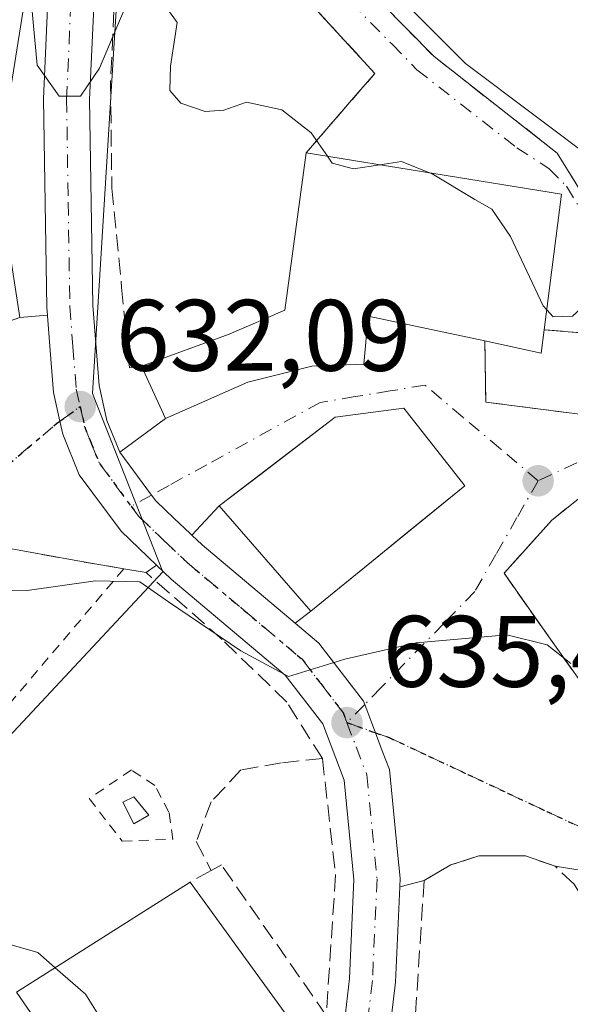
# Model space of a CAD drawing. Units: metres. Extents: x 586602 to 590039, y 4759050 to 4761411.
# Drawn here: x 587775 to 587829, y 4760144 to 4760241 of the extents above; entities that cross this region are included whole.
import ezdxf

# ---------------------------------------------------------------- set-up
doc = ezdxf.new("R2010")
doc.units = ezdxf.units.M
doc.header["$MEASUREMENT"] = 0
for name, pattern in [('DGN Style 2', [1.6480167562047852, 0.988810053722871, -0.6592067024819142]), ('DGN Style 3', [2.307223458686699, 1.648016756204785, -0.6592067024819142]), ('DGN Style 4', [2.6384748266838614, 1.318413404963828, -0.6592067024819142, 0.001648016756204785, -0.6592067024819142]), ('DGN Style 5', [1.1536117293433497, 0.4944050268614355, -0.6592067024819142])]:
    doc.linetypes.add(name, pattern=pattern)
for name, color, linetype, lineweight in [('Alambrada', 7, 'DGN Style 2', 0), ('Carretera de calzada única Cxs', 7, 'Continuous', 13), ('Carretera de calzada única eje', 7, 'DGN Style 4', 0), ('Curva de nivel normal', 30, 'Continuous', 0), ('Depósito de hidrocarburos Cxs', 9, 'Continuous', 0), ('Edificación Cxs', 1, 'Continuous', 13), ('Edificación religiosa Cxs', 192, 'Continuous', 13), ('Muro lineal', 1, 'DGN Style 3', 13), ('Núcleo urbano CxS', 7, 'Continuous', 0), ('Prado CxS', 92, 'Continuous', 0), ('Punto de cota en terreno', 7, 'Continuous', 0), ('Ruta', 7, 'DGN Style 5', 30), ('Rótulo de punto de cota en terreno', 7, 'Continuous', 0), ('Vía urbana Cxs', 4, 'Continuous', 0), ('Vía urbana eje', 4, 'DGN Style 4', 0)]:
    doc.layers.add(name, color=color, linetype=linetype, lineweight=lineweight)
doc.styles.add('Style-Arial', font='txt')

# ---------------------------------------------------------------- blocks, each defined once
blk = doc.blocks.new('*U10')
at = {"layer": 'Prado CxS', "color": 92, "linetype": 'Continuous', "lineweight": 0}
blk.add_polyline3d([(587929.3586999997, 4760127.5529, 627.9030999999959), (587918.6359999999, 4760148.563300001, 628.5114999999934), (587909.165, 4760167.1209, 628.9100000000036), (587915.5592, 4760173.477700001, 628.2495999999956), (587906.1095000004, 4760195.751700001, 627.6435999999958), (587892.6130999997, 4760193.052300001, 628.6408999999985), (587876.6821, 4760208.433499999, 628.6763999999966), (587873.0427999999, 4760211.9473, 628.730899999995), (587854.1435000002, 4760200.474500001, 631.5964999999997), (587843.3465, 4760207.225099999, 631.0890000000073), (587832.5458000004, 4760226.795499999, 629.1907999999967), (587819.0491000004, 4760236.9211, 629.2566999999982), (587816.4583999999, 4760239.5119, 629.2440999999963), (587795.4276999999, 4760260.5427, 629.3570000000036), (587816.6857000003, 4760268.6239, 628.6342000000004), (587826.4714000003, 4760282.8123, 628.2964999999967), (587825.9475999996, 4760284.0702, 628.3304999999964), (587825.8470000001, 4760284.3115, 628.3371000000043), (587819.7253000002, 4760299.011700001, 628.5669000000053), (587820.4008999999, 4760319.9341, 628.918399999995)], dxfattribs=at)
blk = doc.blocks.new('5PATER')
at = {"layer": 'Punto de cota en terreno', "linetype": 'Continuous', "lineweight": 0}
h = blk.add_hatch(color=51, dxfattribs=at)
edge = h.paths.add_edge_path()
edge.add_ellipse((0, 0), major_axis=(-0.1095731443231308, -0.1110710700762829), ratio=0.9994222409660322, start_angle=0, end_angle=360)
blk = doc.blocks.new('*U28')
at = {"layer": 'Vía urbana Cxs', "color": 4, "linetype": 'Continuous', "lineweight": 0}
blk.add_polyline3d([(587772.3639000002, 4760210.909200001, 635.1643999999942), (587775.0201000003, 4760211.850099999, 633.7676999999967), (587777.7588000001, 4760212.0623, 631.8493000000017), (587777.7631999999, 4760212.005700001, 631.8487000000023), (587778.0290000001, 4760208.5744, 631.8347000000067), (587778.3501000004, 4760204.4301, 632.0676999999996), (587778.9901000002, 4760201.590100001, 632.2875000000058), (587779.2701000003, 4760200.3201, 632.373900000006), (587780.9001000002, 4760196.300100001, 632.6833000000044), (587785.0301000001, 4760190.7301, 633.4900000000052), (587788.5422, 4760187.380799999, 634.0002999999997), (587787.5100999996, 4760186.6501, 634.277700000006), (587785.3000999996, 4760187.040100001, 634.5158999999985), (587781.1201, 4760187.7401, 634.8509999999952), (587770.2301000003, 4760189.7301, 634.3546999999963)], dxfattribs=at)
blk = doc.blocks.new('*U29')
at = {"layer": 'Vía urbana Cxs', "color": 4, "linetype": 'Continuous', "lineweight": 0}
for points in [[(587834.6683999998, 4760156.578400001, 635.0806000000011), (587827.8901000004, 4760157.6601, 636.3171000000002), (587824.9600999998, 4760158.690099999, 636.6763000000064), (587820.3501000004, 4760158.690099999, 637.0414000000019), (587817.6001000004, 4760157.800100001, 637.1971999999951), (587816.5867, 4760157.209000001, 637.2112000000052), (587814.9600999998, 4760156.2601, 637.1834999999992), (587812.5521, 4760155.6317, 637.090200000006), (587812.5900999998, 4760156.4801, 636.9814000000042), (587812.3389999997, 4760159.046, 636.7011999999959), (587811.5401, 4760167.210100001, 636.1178999999975), (587810.8312999997, 4760169.0612, 635.9891000000061), (587810.1501000002, 4760170.840100001, 635.8111999999965), (587809.6951000001, 4760172.037699999, 635.6668000000063), (587809.0900999998, 4760173.630100001, 635.521900000007), (587808.9600999998, 4760173.960100001, 635.4973999999929), (587804.5601000004, 4760179.690099999, 638.247199999998), (587802.2242999999, 4760181.655099999, 641.1432000000059), (587803.7600999996, 4760182.850099999, 642.4385000000038), (587818.9801000003, 4760195.210100001, 635.3641999999963), (587812.9600999998, 4760202.890100001, 635.3702000000048), (587806.1901000004, 4760201.9901, 639.0671000000002), (587798.6695999998, 4760196.241400001, 642.9416000000056), (587794.7301000003, 4760193.2301, 639.5132000000012), (587792.0042000003, 4760190.366699999, 634.8083000000044), (587791.8477999996, 4760190.5156, 634.8028000000049), (587790.2834999999, 4760192.004799999, 634.4737000000023), (587788.4501, 4760193.7501, 633.4538999999932), (587788.0401, 4760194.300100001, 633.2324999999983), (587784.9001000002, 4760198.540100001, 632.8714999999938), (587789.4200999998, 4760201.860099999, 634.4394999999931), (587797.5500999996, 4760205.450099999, 634.366399999999), (587803.8701, 4760207.050100001, 634.7829000000056), (587808.9901000002, 4760207.2401, 634.5901000000014), (587809.4401000004, 4760211.9801, 637.6189000000013), (587820.9600999998, 4760209.520099999, 636.7516999999935), (587821.0500999996, 4760203.4901, 633.6434000000008), (587836.4801000003, 4760201.5001, 632.1674000000058)], [(587835.5201000003, 4760209.9001, 634.0498999999982), (587826.8201000001, 4760210.630100001, 635.1913000000059), (587828.5301000001, 4760224.0001, 632.494399999996), (587803.3000999996, 4760228.100099999, 632.8745000000055), (587808.2308, 4760233.7777, 630.6331999999966), (587810.1001000004, 4760235.9301, 630.7909000000072), (587798.4600999998, 4760248.610099999, 630.3411999999954)], [(587808.1201, 4760245.5801, 630.0152999999991), (587815.9401000004, 4760237.600099999, 629.8585000000021), (587828.1001000004, 4760228.0701, 629.8549999999959), (587833.7200999996, 4760218.970100001, 631.6852000000072), (587839.3601000002, 4760210.1501, 633.5997000000061), (587841.3727000002, 4760207.8475, 631.994000000006), (587845.1201, 4760203.5601, 635.2060999999958), (587855.4801000003, 4760195.360099999, 637.6655000000028), (587862.7100999998, 4760194.6601, 636.4501000000018), (587864.1201, 4760195.090100001, 637.2035999999935), (587869.2301000003, 4760190.090100001, 637.1735999999946), (587866.4700999996, 4760187.0101, 635.3997999999992), (587876.2600999996, 4760177.170100001, 634.1036000000023)]]:
    blk.add_polyline3d(points, dxfattribs=at)
blk.add_polyline3d([(587850.3777000001, 4760193.975099999, 636.9135999999999), (587843.5197999999, 4760197.780400001, 633.7017999999953), (587839.0301000001, 4760197.290100001, 632.7375000000029), (587832.6401000004, 4760195.880100001, 633.0380000000005), (587827.5701000001, 4760191.840100001, 634.938599999994), (587824.9881999996, 4760188.9683, 635.2312999999995), (587822.8501000004, 4760186.590100001, 635.4505999999965), (587827.2600999996, 4760180.3201, 636.2415000000037), (587828.4846000001, 4760178.593599999, 636.4464000000007), (587830.2600999996, 4760176.090100001, 636.2829000000056), (587830.6601, 4760172.2601, 635.8160000000062), (587831.3000999996, 4760165.220100001, 636.2822000000015), (587835.0100999996, 4760161.640100001, 635.9287999999942), (587841.0900999998, 4760161.2601, 635.189400000003), (587847.9901000002, 4760163.2401, 636.1195000000008), (587850.9600999998, 4760165.690099999, 638.119200000001), (587852.1901000004, 4760164.360099999, 637.093599999993), (587864.1700999998, 4760175.050100001, 634.3313999999956), (587856.2401000002, 4760183.440099999, 636.1950999999972), (587857.6001000004, 4760183.770099999, 634.9447999999975), (587856.3701, 4760186.470100001, 634.476999999999), (587852.6101000002, 4760191.9801, 635.1134000000021)], close=True, dxfattribs=at)

msp = doc.modelspace()

# ---------------------------------------------------------------- linework, layer by layer
at = {"layer": 'Alambrada', "color": 7, "linetype": 'DGN Style 2', "lineweight": 0, "extrusion": (0.05656411282960541, 0.09164102372027962, 0.9941843007769229), "elevation": 470108.9742683042, "flags": 128}
msp.add_lwpolyline([(2000002.856032077, -4334076.402586726), (2000043.934712359, -4334094.492131216), (2000070.985320565, -4334070.877573137)], dxfattribs=at)
at = {"layer": 'Alambrada', "color": 7, "linetype": 'DGN Style 2', "lineweight": 0, "extrusion": (0.1006425431975116, 0.1189551186302338, 0.9877857856086026), "elevation": 626031.5873001366, "flags": 128}
msp.add_lwpolyline([(2625866.85650084, -3964565.590577731), (2625866.85650084, -3964524.415610947)], dxfattribs=at)
at = {"layer": 'Alambrada', "color": 7, "linetype": 'DGN Style 2', "lineweight": 0}
msp.add_polyline3d([(587785.1401000004, 4760160.140100001, 639.5887999999978), (587790.1401000004, 4760160.3301, 639.7788), (587789.7600999996, 4760163.0101, 639.2700000000041), (587788.3501000004, 4760165.640100001, 639.0907000000007), (587786.0500999996, 4760167.170100001, 638.7259000000049), (587781.8901000004, 4760164.350099999, 638.7467999999935), (587785.1401000004, 4760160.140100001, 639.5887999999978)], dxfattribs=at)
at = {"layer": 'Carretera de calzada única Cxs', "color": 7, "linetype": 'Continuous', "lineweight": 13, "extrusion": (-0.6296244669304164, -0.1910456410807078, 0.7530435536319598), "elevation": -1279023.80928469, "flags": 128}
msp.add_lwpolyline([(-4384446.512413275, 1464800.001869353), (-4384445.280010357, 1464800.928962345), (-4384435.208749744, 1464809.629958052)], dxfattribs=at)
at = {"layer": 'Carretera de calzada única Cxs', "color": 7, "linetype": 'Continuous', "lineweight": 13}
for points in [[(587777.7588000001, 4760212.0623, 631.8493000000017), (587777.7001, 4760212.8201, 631.8334000000032), (587777.3800999997, 4760233.420100001, 631.6352000000043), (587778.4700999996, 4760258.190099999, 635.2612999999983), (587779.6700999998, 4760268.7301, 631.7252000000008), (587781.6700999998, 4760279.1801, 630.4876999999979), (587783.6801000005, 4760286.3101, 631.2516000000032), (587786.2100999998, 4760293.2601, 631.0571000000054), (587793.8901000004, 4760309.130100001, 631.5584999999992), (587796.3201000001, 4760317.390100001, 631.741200000004), (587797.6001000004, 4760325.770099999, 632.1095000000059)], [(587807.1818000004, 4760143.144200001, 638.4700000000012), (587807.5900999998, 4760146.5801, 638.2253999999957), (587808.0301000001, 4760156.360099999, 637.5714000000007), (587807.0701000001, 4760166.1601, 636.7736000000004), (587804.9501, 4760171.720100001, 636.3010000000068), (587801.2500999998, 4760176.530099999, 635.9285999999993), (587789.9901000002, 4760186.0001, 634.4487999999983), (587788.5422, 4760187.380799999, 634.0002999999997), (587785.0301000001, 4760190.7301, 633.4900000000052), (587780.9001000002, 4760196.300100001, 632.6833000000044), (587779.2701000003, 4760200.3201, 632.373900000006), (587778.9901000002, 4760201.590100001, 632.2875000000058), (587778.3501000004, 4760204.4301, 632.0676999999996), (587778.0290000001, 4760208.5744, 631.8347000000067), (587777.7631999999, 4760212.005700001, 631.8487000000023), (587777.7588000001, 4760212.0623, 631.8493000000017), (587777.7001, 4760212.8201, 631.8334000000032), (587777.3800999997, 4760233.420100001, 631.6352000000043), (587778.4700999996, 4760258.190099999, 635.2612999999983)], [(587782.4276999999, 4760244.634, 630.0504999999976), (587781.9301000005, 4760233.360099999, 630.5945999999967), (587782.2500999998, 4760213.030099999, 631.5129000000015), (587782.8601000002, 4760205.110099999, 632.3966999999975), (587783.6300999997, 4760201.6801, 632.8398000000016), (587784.9001000002, 4760198.540100001, 632.8714999999938), (587788.0401, 4760194.300100001, 633.2324999999983), (587788.4501, 4760193.7501, 633.4538999999932), (587790.2834999999, 4760192.004799999, 634.4737000000023), (587791.8477999996, 4760190.5156, 634.8028000000049), (587792.0042000003, 4760190.366699999, 634.8083000000044), (587793.0301000001, 4760189.390100001, 635.4183000000048), (587802.2242999999, 4760181.655099999, 641.1432000000059), (587804.5601000004, 4760179.690099999, 638.247199999998), (587808.9600999998, 4760173.960100001, 635.4973999999929), (587809.0900999998, 4760173.630100001, 635.521900000007), (587809.6951000001, 4760172.037699999, 635.6668000000063), (587810.1501000002, 4760170.840100001, 635.8111999999965), (587810.8312999997, 4760169.0612, 635.9891000000061), (587811.5401, 4760167.210100001, 636.1178999999975), (587812.3389999997, 4760159.046, 636.7011999999959), (587812.5900999998, 4760156.4801, 636.9814000000042), (587812.5521, 4760155.6317, 637.090200000006), (587812.1300999997, 4760146.210100001, 638.0062999999936), (587809.6201, 4760125.190099999, 639.409599999999)], [(587782.4276999999, 4760244.634, 630.0504999999976), (587781.9301000005, 4760233.360099999, 630.5945999999967), (587782.2500999998, 4760213.030099999, 631.5129000000015), (587782.8601000002, 4760205.110099999, 632.3966999999975), (587783.6300999997, 4760201.6801, 632.8398000000016), (587784.9001000002, 4760198.540100001, 632.8714999999938)], [(587788.5422, 4760187.380899999, 634.000199999995), (587785.0301000001, 4760190.7301, 633.4900000000052), (587780.9001000002, 4760196.300100001, 632.6833000000044), (587779.2701000003, 4760200.3201, 632.373900000006), (587778.9901000002, 4760201.590100001, 632.2875000000058), (587778.3501000004, 4760204.4301, 632.0676999999996), (587778.0290000001, 4760208.5744, 631.8347000000067), (587777.7631999999, 4760212.005700001, 631.8487000000023), (587777.7588000001, 4760212.0623, 631.8493000000017)], [(587784.9001000002, 4760198.540100001, 632.8714999999938), (587788.0401, 4760194.300100001, 633.2324999999983), (587788.4501, 4760193.7501, 633.4538999999932), (587790.2834999999, 4760192.004799999, 634.4737000000023), (587791.8477999996, 4760190.5156, 634.8028000000049), (587792.0042000003, 4760190.366699999, 634.8083000000044)], [(587807.1818000004, 4760143.144200001, 638.4700000000012), (587807.5900999998, 4760146.5801, 638.2253999999957), (587808.0301000001, 4760156.360099999, 637.5714000000007), (587807.0701000001, 4760166.1601, 636.7736000000004), (587804.9501, 4760171.720100001, 636.3010000000068), (587801.2500999998, 4760176.530099999, 635.9285999999993), (587789.9901000002, 4760186.0001, 634.4487999999983), (587788.5422, 4760187.380899999, 634.000199999995)], [(587802.2242999999, 4760181.655200001, 641.1432999999961), (587804.5601000004, 4760179.690099999, 638.247199999998), (587808.9600999998, 4760173.960100001, 635.4973999999929), (587809.0900999998, 4760173.630100001, 635.521900000007), (587809.6951000001, 4760172.037699999, 635.6668000000063), (587810.1501000002, 4760170.840100001, 635.8111999999965), (587810.8312999997, 4760169.0612, 635.9891000000061), (587811.5401, 4760167.210100001, 636.1178999999975), (587812.3389999997, 4760159.046, 636.7011999999959), (587812.5900999998, 4760156.4801, 636.9814000000042), (587812.5521, 4760155.6317, 637.090200000006)], [(587812.5521, 4760155.6317, 637.090200000006), (587812.1300999997, 4760146.210100001, 638.0062999999936), (587809.6201, 4760125.190099999, 639.409599999999), (587808.6801000005, 4760107.4101, 639.0936999999976), (587808.6601, 4760102.4801, 639.323000000004), (587809.0601000004, 4760097.970100001, 639.3736000000063), (587810.5800999999, 4760093.350099999, 639.5737999999983), (587814.0201000003, 4760088.670100001, 639.7946999999986), (587818.9801000003, 4760083.7601, 640.1600999999937), (587824.9001000002, 4760079.280099999, 640.8712999999989), (587837.3400999998, 4760071.3201, 642.7002999999969), (587855.8101000004, 4760059.8201, 646.8427999999985), (587862.6401000004, 4760054.5701, 648.4284000000043), (587868.4901000002, 4760048.170100001, 648.0408000000025), (587882.9001000002, 4760029.050100001, 649.178700000004), (587897.6001000004, 4760009.350099999, 650.7688000000053)]]:
    msp.add_polyline3d(points, dxfattribs=at)
at = {"layer": 'Carretera de calzada única eje', "color": 7, "linetype": 'DGN Style 4', "lineweight": 0}
for points in [[(587781.8201000001, 4760267.4801, 630.5084999999963), (587781.3201000001, 4760263.110099999, 631.5706000000064), (587780.7401000002, 4760258.0101, 632.1784999999945), (587780.2001, 4760245.620100001, 631.056700000001), (587779.6501000002, 4760233.390100001, 631.0387000000047), (587779.8101000004, 4760223.220100001, 630.9594999999972), (587779.9700999996, 4760212.920100001, 631.6735000000045), (587780.2801000001, 4760208.960100001, 631.8950999999943), (587780.6001000004, 4760204.770099999, 632.1707000000024), (587780.9901000002, 4760203.050100001, 632.2948000000034)], [(587780.9901000002, 4760203.050100001, 632.2948000000034), (587781.4501, 4760201.0001, 632.4107999999978), (587782.0800999999, 4760199.4301, 632.4888999999966), (587782.9001000002, 4760197.420100001, 632.5942000000068), (587786.0301000001, 4760193.200099999, 632.9956999999995)], [(587786.0301000001, 4760193.200099999, 632.9956999999995), (587786.7401000002, 4760192.2401, 633.0921999999991), (587789.2200999996, 4760189.870100001, 633.9606000000058), (587791.5100999996, 4760187.690099999, 633.9988000000012), (587797.1401000004, 4760182.960100001, 636.6402999999991), (587802.9001000002, 4760178.110099999, 636.4416999999958), (587804.7500999998, 4760175.700099999, 635.6965000000055), (587806.9501, 4760172.840100001, 635.6980999999942), (587807.3300999999, 4760171.850099999, 635.7790999999997)], [(587807.3300999999, 4760171.850099999, 635.7790999999997), (587808.2401000002, 4760169.460100001, 636.1156999999948), (587809.3101000004, 4760166.6801, 636.391499999998), (587809.8300999999, 4760161.3201, 636.7920000000013), (587810.3101000004, 4760156.420100001, 637.2682999999961), (587809.8601000002, 4760146.390100001, 638.1122000000032), (587808.6001000004, 4760135.880100001, 638.5271999999968), (587808.0301000001, 4760131.100099999, 638.781099999993)]]:
    msp.add_polyline3d(points, dxfattribs=at)
at = {"layer": 'Curva de nivel normal', "color": 30, "linetype": 'Continuous', "lineweight": 0, "flags": 128}
for points, elevation in [([(587775.9188999999, 4760245.648600001), (587776.7300000004, 4760236.76), (587778.9199999999, 4760233.699999999), (587781.0300000003, 4760233.689999999), (587782.9000000004, 4760236.470000001), (587785.3399999999, 4760242.210000001), (587786.5199999996, 4760243.180000001), (587788.9000000004, 4760243.33), (587790.5700000003, 4760240.970000001), (587789.9199999999, 4760236.65), (587789.8600000005, 4760234.26), (587790.9199999999, 4760232.99), (587793.3399999999, 4760232.180000001), (587795.1799999997, 4760232.32), (587797.4299999997, 4760233.109999999), (587800.9100000003, 4760232.350000001), (587803.8200000003, 4760230.060000001), (587805.4062000001, 4760227.7577)], 630), ([(587805.4062000001, 4760227.7577), (587805.8799999999, 4760227.07), (587807.9699999997, 4760226.52), (587810.5695000002, 4760226.9187)], 630), ([(587810.5695000002, 4760226.9187), (587812.7300000004, 4760227.25), (587815.4807000002, 4760226.1206)], 630), ([(587815.4807000002, 4760226.1206), (587815.75, 4760226.01), (587819.9699999997, 4760223.5), (587821.6299999999, 4760222.539999999), (587823.4900000002, 4760219.83), (587826.7100000001, 4760213), (587827.0717000002, 4760212.598099999)], 630), ([(587827.0717000002, 4760212.598099999), (587827.7000000002, 4760211.9), (587829.6100000005, 4760211.980000001), (587832.8200000003, 4760214.91), (587835.2300000004, 4760219.08), (587838.29, 4760220.09), (587843.1299999999, 4760219.199999999), (587849.8499999996, 4760216.289999999), (587859.54, 4760210.699999999), (587864.79, 4760209.220000001), (587867.3799999999, 4760209.74), (587868.8399999999, 4760209.720000001), (587868.7699999996, 4760209.15), (587867.4299999997, 4760207.949999999), (587867.6299999999, 4760204.939999999), (587870.4390000004, 4760202.0044)], 630), ([(587771.1399999997, 4760184.91), (587775.7699999996, 4760184.880000001), (587782.5, 4760185.84), (587786.8899999997, 4760185.730000001), (587789.7000000002, 4760183.76), (587796.8600000005, 4760178.92), (587801.5800000001, 4760176.4), (587807.1399999997, 4760178.100000001), (587814.1799999997, 4760179.720000001), (587823.1200000001, 4760180.52), (587827.1100000005, 4760179.539999999), (587829.4600000001, 4760177.680000001)], 635), ([(587707.7699999996, 4760162.52), (587715.4299999997, 4760165.029999999), (587724.7100000001, 4760166.16), (587734.5499999998, 4760164.539999999), (587749.7100000001, 4760159.91), (587760.0999999996, 4760155.310000001), (587765.29, 4760153.210000001), (587770.5800000001, 4760150.930000001), (587776.8099999996, 4760149.15), (587778.5263, 4760147.6523)], 640), ([(587778.5263, 4760147.6523), (587781.5199999996, 4760145.039999999), (587786.4699999997, 4760137.140000001), (587788.0199999996, 4760133.539999999), (587788.0199999996, 4760131.996200001)], 640)]:
    msp.add_lwpolyline(points, dxfattribs=dict(at, elevation=elevation))
at = {"layer": 'Depósito de hidrocarburos Cxs', "color": 9, "linetype": 'Continuous', "lineweight": 0}
msp.add_polyline3d([(587787.7701000003, 4760162.700099999, 639.5415000000066), (587786.3000999996, 4760161.860099999, 639.5979999999981), (587785.2100999998, 4760163.9801, 639.2023000000045), (587786.2801000001, 4760164.5101, 639.2072999999946), (587787.7701000003, 4760162.700099999, 639.5415000000066)], dxfattribs=at)
msp.add_3dface([(587787.7701000003, 4760162.700099999, 639.5979999999981), (587786.3000999996, 4760161.860099999, 639.5979999999981), (587785.2100999998, 4760163.9801, 639.5979999999981), (587786.2801000001, 4760164.5101, 639.5979999999981)], dxfattribs=at)
at = {"layer": 'Edificación Cxs', "color": 1, "linetype": 'Continuous', "lineweight": 13, "flags": 128}
for points, elevation in [([(587779.1201, 4760268.880100001), (587778.9200999998, 4760264.520099999), (587773.2301000003, 4760228.7401), (587756.3901000004, 4760232.140100001), (587753.5701000001, 4760232.720100001), (587755.6901000004, 4760246.540100001), (587764.3901000004, 4760245.190099999), (587764.6401000004, 4760248.0101), (587756.0100999996, 4760249.290100001), (587756.3201000001, 4760258.2401), (587763.1201, 4760258.130100001), (587763.9401000004, 4760267.590100001), (587772.8501000004, 4760265.420100001), (587772.9600999998, 4760269.0601)], 639.7452999999952), ([(587828.5301000001, 4760224.0001), (587826.8201000001, 4760210.630100001), (587826.5301000001, 4760208.3201), (587820.9600999998, 4760209.520099999), (587809.4401000004, 4760211.9801), (587808.9901000002, 4760207.2401), (587803.8701, 4760207.050100001), (587797.5500999996, 4760205.450099999), (587789.4200999998, 4760201.860099999), (587787.0500999996, 4760207.050100001), (587795.6901000004, 4760210.1801), (587801.1901000004, 4760212.550100001), (587803.3000999996, 4760228.100099999)], 637.6189000000013), ([(587809.7489, 4760187.713500001), (587803.7600999996, 4760182.850099999), (587794.7301000003, 4760193.2301), (587806.1901000004, 4760201.9901), (587812.9600999998, 4760202.890100001), (587818.9801000003, 4760195.210100001), (587813.2664999999, 4760190.5701)], 644.6095000000059), ([(587802.8000999996, 4760141.0101), (587782.3201000001, 4760128.520099999), (587777.4501, 4760135.1801), (587780.0701000001, 4760137.420100001), (587774.6901000004, 4760145.220100001), (587791.8501000004, 4760156.100099999)], 648.9829999999929)]:
    msp.add_lwpolyline(points, close=True, dxfattribs=dict(at, elevation=elevation))
at = {"layer": 'Edificación Cxs', "color": 1, "linetype": 'Continuous', "lineweight": 13, "extrusion": (0.01467616677003383, -0.002384949811526136, 0.9998894549615646), "elevation": -2093.401311046999, "flags": 128}
msp.add_lwpolyline([(587730.7046941617, 4760236.645540943), (587755.9375552839, 4760232.545529285)], dxfattribs=at)
at = {"layer": 'Edificación Cxs', "color": 1, "linetype": 'Continuous', "lineweight": 13, "extrusion": (0.02489016886577514, 0.1946090980797801, 0.9805650301935145), "elevation": 941634.2525859267, "flags": 128}
msp.add_lwpolyline([(20826.28377389547, -4702995.482906384), (20826.28377389535, -4702981.736842598)], dxfattribs=at)
at = {"layer": 'Edificación Cxs', "color": 1, "linetype": 'Continuous', "lineweight": 13, "extrusion": (0.2902494469568723, -0.2246542254365319, 0.9302073626534795), "elevation": -898194.1629554658, "flags": 128}
msp.add_lwpolyline([(4124153.529243485, 2278102.484453927), (4124151.52500106, 2278101.211003865), (4124149.064674015, 2278106.735826366)], dxfattribs=at)
at = {"layer": 'Edificación Cxs', "color": 1, "linetype": 'Continuous', "lineweight": 13, "extrusion": (0.09987499253533334, 0.06332400458193417, 0.992982908367397), "elevation": 360775.3388290575, "flags": 128}
msp.add_lwpolyline([(3705452.413477279, -3023892.455821755), (3705452.413477279, -3023912.917870334)], dxfattribs=at)
at = {"layer": 'Edificación Cxs', "color": 1, "linetype": 'Continuous', "lineweight": 13, "extrusion": (0.04164288970576632, -0.05738732472180794, 0.9974831149940471), "elevation": -248054.8980752827, "flags": 128}
msp.add_lwpolyline([(3271424.986310486, 3498690.197059349), (3271424.986310486, 3498671.505697171)], dxfattribs=at)
at = {"layer": 'Edificación Cxs', "color": 1, "linetype": 'Continuous', "lineweight": 13}
for points in [[(587779.1201, 4760268.880100001, 632.0100999999995), (587778.9200999998, 4760264.520099999, 633.8331999999937), (587773.2301000003, 4760228.7401, 636.1491999999998), (587756.3901000004, 4760232.140100001, 638.5761000000057)], [(587787.0500999996, 4760207.050100001, 633.7522999999928), (587795.6901000004, 4760210.1801, 633.4707999999955), (587801.1901000004, 4760212.550100001, 635.736699999994), (587803.3000999996, 4760228.100099999, 632.8745000000055)], [(587820.9600999998, 4760209.520099999, 636.7516999999935), (587809.4401000004, 4760211.9801, 637.6189000000013), (587808.9901000002, 4760207.2401, 634.5901000000014), (587803.8701, 4760207.050100001, 634.7829000000056), (587797.5500999996, 4760205.450099999, 634.366399999999), (587789.4200999998, 4760201.860099999, 634.4394999999931), (587787.0500999996, 4760207.050100001, 633.7522999999928)], [(587809.7489, 4760187.713500001, 644.6095000000059), (587803.7600999996, 4760182.850099999, 642.4385000000038), (587794.7301000003, 4760193.2301, 639.5132000000012), (587806.1901000004, 4760201.9901, 639.0671000000002), (587812.9600999998, 4760202.890100001, 635.3702000000048), (587818.9801000003, 4760195.210100001, 635.3641999999963), (587813.2664999999, 4760190.5701, 641.8846999999951), (587809.7489, 4760187.713500001, 644.6095000000059)], [(587802.8000999996, 4760141.0101, 640.6650999999983), (587782.3201000001, 4760128.520099999, 644.6701999999932), (587777.4501, 4760135.1801, 647.4419999999955), (587780.0701000001, 4760137.420100001, 648.9829999999929), (587774.6901000004, 4760145.220100001, 644.4101999999984)]]:
    msp.add_polyline3d(points, dxfattribs=at)
at = {"layer": 'Edificación religiosa Cxs', "color": 192, "linetype": 'Continuous', "lineweight": 13, "elevation": 641.073399999994, "flags": 128}
msp.add_lwpolyline([(587757.3201000001, 4760205.5701), (587753.3901000004, 4760204.1801), (587747.7600999996, 4760217.8101), (587762.1501000002, 4760223.690099999), (587762.1501000002, 4760226.7601), (587767.0100999996, 4760228.4901), (587769.2001, 4760226.0601), (587772.8501000004, 4760225.7401), (587775.0201000003, 4760211.850099999), (587769.9101, 4760210.040100001)], close=True, dxfattribs=at)
at = {"layer": 'Edificación religiosa Cxs', "color": 192, "linetype": 'Continuous', "lineweight": 13}
msp.add_polyline3d([(587757.3201000001, 4760205.5701, 641.0733999999939), (587753.3901000004, 4760204.1801, 640.3396000000066), (587747.7600999996, 4760217.8101, 637.1245000000055), (587762.1501000002, 4760223.690099999, 639.8668000000034), (587762.1501000002, 4760226.7601, 638.0543999999937), (587767.0100999996, 4760228.4901, 639.3006000000023), (587769.2001, 4760226.0601, 639.1548000000039), (587772.8501000004, 4760225.7401, 636.8401000000014), (587775.0201000003, 4760211.850099999, 633.7676999999967), (587769.9101, 4760210.040100001, 635.5633999999991)], dxfattribs=at)
at = {"layer": 'Muro lineal', "color": 1, "linetype": 'DGN Style 3', "lineweight": 13, "extrusion": (0.5347650387008666, 0.2956633629258621, 0.7915867161635739), "elevation": 1722242.483146948, "flags": 128}
msp.add_lwpolyline([(3881433.545764535, -2230012.022119815), (3881433.545764535, -2230009.019616843)], dxfattribs=at)
at = {"layer": 'Muro lineal', "color": 1, "linetype": 'DGN Style 3', "lineweight": 13}
for points in [[(587798.3201000001, 4760267.5601, 634.0688999999984), (587793.4600999998, 4760260.5801, 630.126900000003), (587808.1201, 4760245.5801, 630.0152999999991), (587815.9401000004, 4760237.600099999, 629.8585000000021), (587828.1001000004, 4760228.0701, 629.8549999999959), (587833.7200999996, 4760218.970100001, 631.6852000000072), (587839.3601000002, 4760210.1501, 633.5997000000061), (587845.1201, 4760203.5601, 635.2060999999958), (587855.4801000003, 4760195.360099999, 637.6655000000028), (587862.7100999998, 4760194.6601, 636.4501000000018), (587864.1201, 4760195.090100001, 637.2035999999935)], [(587803.3000999996, 4760228.100099999, 632.8745000000055), (587810.1001000004, 4760235.9301, 630.7909000000072), (587798.4600999998, 4760248.610099999, 630.3411999999954), (587796.4801000003, 4760248.4901, 630.726800000004)], [(587790.7801000001, 4760246.110099999, 631.2250000000058), (587784.4401000004, 4760244.460100001, 630.2121000000043), (587783.9901000002, 4760234.9801, 630.3907000000036), (587784.1201, 4760224.610099999, 630.7026999999945), (587785.0900999998, 4760214.8101, 631.2924999999959), (587785.8501000004, 4760206.880100001, 633.3491000000067), (587787.0500999996, 4760207.050100001, 633.7522999999928)], [(587820.9600999998, 4760209.520099999, 636.7516999999935), (587821.0500999996, 4760203.4901, 633.6434000000008), (587836.4801000003, 4760201.5001, 632.1674000000058), (587836.7301000003, 4760207.3301, 632.640400000004), (587835.5201000003, 4760207.390100001, 632.6876000000047), (587835.5201000003, 4760209.9001, 634.0498999999982), (587826.8201000001, 4760210.630100001, 635.1913000000059)], [(587856.2401000002, 4760183.440099999, 636.1950999999972), (587857.6001000004, 4760183.770099999, 634.9447999999975), (587856.3701, 4760186.470100001, 634.476999999999), (587852.6101000002, 4760191.9801, 635.1134000000021), (587848.1901000004, 4760195.9301, 637.6343999999954), (587843.7001, 4760197.800100001, 633.8929999999964), (587839.0301000001, 4760197.290100001, 632.7375000000029), (587832.6401000004, 4760195.880100001, 633.0380000000005), (587827.5701000001, 4760191.840100001, 634.938599999994), (587822.8501000004, 4760186.590100001, 635.4505999999965), (587827.2600999996, 4760180.3201, 636.2415000000037), (587830.2600999996, 4760176.090100001, 636.2829000000056), (587837.0601000004, 4760180.6501, 638.8292999999976)], [(587804.9200999998, 4760168.300100001, 637.2409999999945), (587801.4001000002, 4760173.860099999, 636.3923000000068), (587795.0100999996, 4760180.0601, 636.063599999994), (587787.5100999996, 4760186.6501, 634.277700000006), (587785.3000999996, 4760187.040100001, 634.5158999999985), (587781.1201, 4760187.7401, 634.8509999999952), (587770.2301000003, 4760189.7301, 634.3546999999963), (587760.4401000004, 4760192.550100001, 635.709600000002), (587760.7401000002, 4760191.630100001, 636.6929999999993)], [(587804.9200999998, 4760168.300100001, 637.2409999999945), (587800.8501000004, 4760167.870100001, 638.2116999999998), (587796.8701, 4760167.170100001, 638.3270000000048), (587793.9301000005, 4760164.020099999, 638.6972999999998), (587792.4600999998, 4760160.120100001, 639.7491000000009), (587793.9301000005, 4760157.2501, 640.155700000003)], [(587804.9200999998, 4760168.300100001, 637.2409999999945), (587806.2100999998, 4760156.8301, 637.9406000000017), (587805.3000999996, 4760142.940099999, 639.4787000000069), (587794.9401000004, 4760157.800100001, 639.4524999999994), (587793.9301000005, 4760157.2501, 640.155700000003)], [(587831.2801000001, 4760148.190099999, 637.2850999999937), (587830.8501000004, 4760154.1501, 636.3022999999957), (587830.2200999996, 4760155.130100001, 636.261799999993), (587829.7600999996, 4760155.880100001, 636.220100000006), (587827.8901000004, 4760157.6601, 636.3171000000002), (587824.9600999998, 4760158.690099999, 636.6763000000064), (587820.3501000004, 4760158.690099999, 637.0414000000019), (587817.6001000004, 4760157.800100001, 637.1971999999951), (587814.9600999998, 4760156.2601, 637.1834999999992), (587813.6201, 4760135.5801, 639.4431999999942), (587814.4401000004, 4760131.0101, 641.4824999999983)]]:
    msp.add_polyline3d(points, dxfattribs=at)
at = {"layer": 'Núcleo urbano CxS', "color": 7, "linetype": 'Continuous', "lineweight": 0}
for points in [[(587820.4008999999, 4760319.9341, 628.918399999995), (587819.7253000002, 4760299.011700001, 628.5669000000053), (587825.8470000001, 4760284.3115, 628.3371000000043), (587825.9475999996, 4760284.0702, 628.3304999999964), (587826.4714000003, 4760282.8123, 628.2964999999967), (587816.6857000003, 4760268.6239, 628.6342000000004), (587795.4276999999, 4760260.5427, 629.3570000000036), (587785.3267000001, 4760254.325300001, 629.5200000000041), (587784.5771000005, 4760242.6679, 630.015400000004), (587782.1974999999, 4760204.329700001, 631.8371000000043), (587789.1562999999, 4760186.721100001, 633.5396000000037), (587761.0083, 4760156.6077, 639.232799999998), (587745.4846999999, 4760170.1043, 637.9793999999965), (587726.5859000003, 4760194.401699999, 635.758600000001), (587691.4912999999, 4760185.6281, 637.1659000000072)], [(587773.1571000004, 4760141.083699999, 641.5820999999996), (587761.0083, 4760156.6077, 639.232799999998), (587789.1562999999, 4760186.721100001, 633.5396000000037), (587782.1974999999, 4760204.329700001, 631.8371000000043), (587784.5771000005, 4760242.6679, 630.015400000004), (587785.3267000001, 4760254.325300001, 629.5200000000041), (587795.4276999999, 4760260.5427, 629.3570000000036), (587816.4583999999, 4760239.5119, 629.2440999999963), (587819.0491000004, 4760236.9211, 629.2566999999982), (587832.5458000004, 4760226.795499999, 629.1907999999967), (587843.3465, 4760207.225099999, 631.0890000000073), (587854.1435000002, 4760200.474500001, 631.5964999999997), (587873.0427999999, 4760211.9473, 628.730899999995), (587876.6821, 4760208.433499999, 628.6763999999966), (587892.6130999997, 4760193.052300001, 628.6408999999985), (587906.1095000004, 4760195.751700001, 627.6435999999958), (587915.5592, 4760173.477700001, 628.2495999999956), (587909.165, 4760167.1209, 628.9100000000036), (587918.6359999999, 4760148.563300001, 628.5114999999934), (587929.3586999997, 4760127.5529, 627.9030999999959)], [(587795.4276999999, 4760260.5427, 629.3570000000036), (587785.3267000001, 4760254.325300001, 629.5200000000041), (587784.5771000005, 4760242.6679, 630.015400000004), (587782.1974999999, 4760204.329700001, 631.8371000000043), (587789.1562999999, 4760186.721100001, 633.5396000000037), (587761.0083, 4760156.6077, 639.232799999998)], [(587795.4276999999, 4760260.5427, 629.3570000000036), (587785.3267000001, 4760254.325300001, 629.5200000000041), (587784.5771000005, 4760242.6679, 630.015400000004), (587782.1974999999, 4760204.329700001, 631.8371000000043), (587789.1562999999, 4760186.721100001, 633.5396000000037), (587761.0083, 4760156.6077, 639.232799999998)], [(587795.4276999999, 4760260.5427, 629.3570000000036), (587816.4583999999, 4760239.5119, 629.2440999999963), (587819.0491000004, 4760236.9211, 629.2566999999982), (587832.5458000004, 4760226.795499999, 629.1907999999967), (587843.3465, 4760207.225099999, 631.0890000000073), (587854.1435000002, 4760200.474500001, 631.5964999999997), (587873.0427999999, 4760211.9473, 628.730899999995), (587876.6821, 4760208.433499999, 628.6763999999966), (587892.6130999997, 4760193.052300001, 628.6408999999985), (587906.1095000004, 4760195.751700001, 627.6435999999958), (587915.5592, 4760173.477700001, 628.2495999999956), (587909.165, 4760167.1209, 628.9100000000036), (587918.6359999999, 4760148.563300001, 628.5114999999934), (587929.3586999997, 4760127.5529, 627.9030999999959), (587948.6297000004, 4760089.7927, 627.6244000000006), (587906.6575999996, 4760074.636299999, 633.9864999999991), (587900.3306999998, 4760072.351500001, 635.2534000000014), (587900.0385999996, 4760072.246099999, 635.3276000000042), (587886.5387000004, 4760089.1171, 632.3271999999997), (587867.6436999999, 4760115.438100001, 633.3325999999943), (587858.1942999996, 4760120.836800001, 634.676099999997), (587839.9247000003, 4760112.952099999, 636.1937999999936), (587811.8190000001, 4760100.822100001, 639.0963000000047)]]:
    msp.add_polyline3d(points, dxfattribs=at)
at = {"layer": 'Prado CxS', "color": 92, "linetype": 'Continuous', "lineweight": 0}
msp.add_polyline3d([(587795.4276999999, 4760260.5427, 629.3570000000036), (587816.4583999999, 4760239.5119, 629.2440999999963), (587819.0491000004, 4760236.9211, 629.2566999999982), (587832.5458000004, 4760226.795499999, 629.1907999999967), (587843.3465, 4760207.225099999, 631.0890000000073), (587854.1435000002, 4760200.474500001, 631.5964999999997), (587873.0427999999, 4760211.9473, 628.730899999995), (587876.6821, 4760208.433499999, 628.6763999999966), (587892.6130999997, 4760193.052300001, 628.6408999999985), (587906.1095000004, 4760195.751700001, 627.6435999999958), (587915.5592, 4760173.477700001, 628.2495999999956), (587909.165, 4760167.1209, 628.9100000000036), (587918.6359999999, 4760148.563300001, 628.5114999999934), (587929.3586999997, 4760127.5529, 627.9030999999959), (587948.6297000004, 4760089.7927, 627.6244000000006), (587906.6575999996, 4760074.636299999, 633.9864999999991), (587900.3306999998, 4760072.351500001, 635.2534000000014), (587900.0385999996, 4760072.246099999, 635.3276000000042), (587886.5387000004, 4760089.1171, 632.3271999999997), (587867.6436999999, 4760115.438100001, 633.3325999999943), (587858.1942999996, 4760120.836800001, 634.676099999997), (587839.9247000003, 4760112.952099999, 636.1937999999936), (587811.8190000001, 4760100.822100001, 639.0963000000047)], dxfattribs=at)
at = {"layer": 'Ruta', "color": 7, "linetype": 'DGN Style 5', "lineweight": 30}
msp.add_polyline3d([(587773.1201, 4760196.670100001, 632.7909999999974), (587778.6700999998, 4760201.360099999, 632.289300000004), (587778.9901000002, 4760201.590100001, 632.2875000000058), (587780.9901000002, 4760203.050100001, 632.2948000000034), (587781.4501, 4760201.0001, 632.4107999999978), (587782.0800999999, 4760199.4301, 632.4888999999966), (587782.9001000002, 4760197.420100001, 632.5942000000068), (587786.0301000001, 4760193.200099999, 632.9956999999995), (587786.7401000002, 4760192.2401, 633.0921999999991), (587789.2200999996, 4760189.870100001, 633.9606000000058), (587791.5100999996, 4760187.690099999, 633.9988000000012), (587797.1401000004, 4760182.960100001, 636.6402999999991), (587802.9001000002, 4760178.110099999, 636.4416999999958), (587804.7500999998, 4760175.700099999, 635.6965000000055), (587806.9501, 4760172.840100001, 635.6980999999942), (587807.3300999999, 4760171.850099999, 635.7790999999997), (587810.1501000002, 4760170.840100001, 635.8111999999965), (587811.5000999998, 4760170.370100001, 635.8034999999945), (587815.4001000002, 4760168.540100001, 635.8147999999928), (587819.2901, 4760166.720100001, 635.7939999999944), (587823.1901000004, 4760164.890100001, 635.7372999999934), (587827.0900999998, 4760163.0701, 635.7232999999978), (587830.9901000002, 4760161.2401, 636.2857999999978)], dxfattribs=at)
at = {"layer": 'Vía urbana Cxs', "color": 4, "linetype": 'Continuous', "lineweight": 0, "extrusion": (0.01467616677003383, -0.002384949811526136, 0.9998894549615646), "elevation": -2093.401311046999, "flags": 128}
msp.add_lwpolyline([(587755.9375552839, 4760232.545529285), (587730.7046941617, 4760236.645540943)], dxfattribs=at)
at = {"layer": 'Vía urbana Cxs', "color": 4, "linetype": 'Continuous', "lineweight": 0, "extrusion": (0.02489016886577514, 0.1946090980797801, 0.9805650301935145), "elevation": 941634.2525859267, "flags": 128}
msp.add_lwpolyline([(20826.28377389535, -4702981.736842598), (20826.28377389547, -4702995.482906384)], dxfattribs=at)
at = {"layer": 'Vía urbana Cxs', "color": 4, "linetype": 'Continuous', "lineweight": 0, "extrusion": (0.5708624182961696, 0.04423157177151035, 0.8198534426564733), "elevation": 546609.9181143476, "flags": 128}
msp.add_lwpolyline([(4700581.087201812, -781570.0696720388), (4700581.087201812, -781573.4201593301)], dxfattribs=at)
at = {"layer": 'Vía urbana Cxs', "color": 4, "linetype": 'Continuous', "lineweight": 0, "extrusion": (-0.2170110374370094, -0.1593974876185277, 0.9630673136242421), "elevation": -885710.000962459, "flags": 128}
msp.add_lwpolyline([(-3488529.986693677, 3170277.268097568), (-3488529.986693677, 3170283.091449178)], dxfattribs=at)
at = {"layer": 'Vía urbana Cxs', "color": 4, "linetype": 'Continuous', "lineweight": 0, "extrusion": (-0.5278832679878812, -0.5545107854137136, 0.6433172189816634), "elevation": -2949454.07992171, "flags": 128}
msp.add_lwpolyline([(-2856437.559053853, 2479199.012435263), (-2856437.559053853, 2479192.867056969)], dxfattribs=at)
at = {"layer": 'Vía urbana Cxs', "color": 4, "linetype": 'Continuous', "lineweight": 0, "extrusion": (0.1749215701587803, 0.1238568775228509, 0.9767609319498177), "elevation": 693018.1067711248, "flags": 128}
msp.add_lwpolyline([(3545242.083974121, -3155291.451400908), (3545242.083974121, -3155290.156678814)], dxfattribs=at)
at = {"layer": 'Vía urbana Cxs', "color": 4, "linetype": 'Continuous', "lineweight": 0, "extrusion": (-0.21028079286732, -0.1707653633927741, 0.9626116448581044), "elevation": -935859.7761563921, "flags": 128}
msp.add_lwpolyline([(-3324649.40699235, 3328021.520281832), (-3324649.40699235, 3328029.534745384)], dxfattribs=at)
at = {"layer": 'Vía urbana Cxs', "color": 4, "linetype": 'Continuous', "lineweight": 0, "extrusion": (0.1039437303831535, -0.01834301127996952, 0.9944140158159566), "elevation": -25588.59631032561, "flags": 128}
msp.add_lwpolyline([(4789902.398550242, 247086.5015121787), (4789902.398550243, 247088.758266317)], dxfattribs=at)
at = {"layer": 'Vía urbana Cxs', "color": 4, "linetype": 'Continuous', "lineweight": 0, "extrusion": (-0.4373192592565934, -0.3402479374370055, 0.832456128905979), "elevation": -1876165.499657934, "flags": 128}
msp.add_lwpolyline([(-3396050.021036502, 2819873.849832764), (-3396050.021036502, 2819876.187355103)], dxfattribs=at)
at = {"layer": 'Vía urbana Cxs', "color": 4, "linetype": 'Continuous', "lineweight": 0, "extrusion": (-0.03624995506450074, -0.00945991351191033, 0.9992979789803283), "elevation": -65702.19622980122, "flags": 128}
msp.add_lwpolyline([(-4457476.409073659, 1769520.199899334), (-4457476.409073659, 1769517.709506704)], dxfattribs=at)
at = {"layer": 'Vía urbana Cxs', "color": 4, "linetype": 'Continuous', "lineweight": 0}
for points in [[(587803.3000999996, 4760228.100099999, 632.8745000000055), (587808.2308, 4760233.7777, 630.6331999999966), (587810.1001000004, 4760235.9301, 630.7909000000072), (587798.4600999998, 4760248.610099999, 630.3411999999954), (587796.4801000003, 4760248.4901, 630.726800000004)], [(587808.1201, 4760245.5801, 630.0152999999991), (587815.9401000004, 4760237.600099999, 629.8585000000021), (587828.1001000004, 4760228.0701, 629.8549999999959), (587833.7200999996, 4760218.970100001, 631.6852000000072), (587839.3601000002, 4760210.1501, 633.5997000000061), (587841.3727000002, 4760207.8475, 631.994000000006), (587845.1201, 4760203.5601, 635.2060999999958), (587855.4801000003, 4760195.360099999, 637.6655000000028), (587862.7100999998, 4760194.6601, 636.4501000000018), (587864.1201, 4760195.090100001, 637.2035999999935)], [(587788.5422, 4760187.380899999, 634.000199999995), (587785.0301000001, 4760190.7301, 633.4900000000052), (587780.9001000002, 4760196.300100001, 632.6833000000044), (587779.2701000003, 4760200.3201, 632.373900000006), (587778.9901000002, 4760201.590100001, 632.2875000000058), (587778.3501000004, 4760204.4301, 632.0676999999996), (587778.0290000001, 4760208.5744, 631.8347000000067), (587777.7631999999, 4760212.005700001, 631.8487000000023), (587777.7588000001, 4760212.0623, 631.8493000000017)], [(587789.4200999998, 4760201.860099999, 634.4394999999931), (587797.5500999996, 4760205.450099999, 634.366399999999), (587803.8701, 4760207.050100001, 634.7829000000056), (587808.9901000002, 4760207.2401, 634.5901000000014), (587809.4401000004, 4760211.9801, 637.6189000000013), (587820.9600999998, 4760209.520099999, 636.7516999999935)], [(587820.9600999998, 4760209.520099999, 636.7516999999935), (587821.0500999996, 4760203.4901, 633.6434000000008), (587836.4801000003, 4760201.5001, 632.1674000000058), (587836.7301000003, 4760207.3301, 632.640400000004), (587835.5201000003, 4760207.390100001, 632.6876000000047), (587835.5201000003, 4760209.9001, 634.0498999999982), (587826.8201000001, 4760210.630100001, 635.1913000000059)], [(587809.7489, 4760187.713500001, 644.6095000000059), (587813.2664999999, 4760190.5701, 641.8846999999951), (587818.9801000003, 4760195.210100001, 635.3641999999963), (587812.9600999998, 4760202.890100001, 635.3702000000048), (587806.1901000004, 4760201.9901, 639.0671000000002), (587798.6695999998, 4760196.241400001, 642.9416000000056), (587794.7301000003, 4760193.2301, 639.5132000000012)], [(587784.9001000002, 4760198.540100001, 632.8714999999938), (587788.0401, 4760194.300100001, 633.2324999999983), (587788.4501, 4760193.7501, 633.4538999999932), (587790.2834999999, 4760192.004799999, 634.4737000000023), (587791.8477999996, 4760190.5156, 634.8028000000049), (587792.0042000003, 4760190.366699999, 634.8083000000044)], [(587843.5197999999, 4760197.780400001, 633.7017999999953), (587839.0301000001, 4760197.290100001, 632.7375000000029), (587832.6401000004, 4760195.880100001, 633.0380000000005), (587827.5701000001, 4760191.840100001, 634.938599999994), (587824.9881999996, 4760188.9683, 635.2312999999995), (587822.8501000004, 4760186.590100001, 635.4505999999965), (587827.2600999996, 4760180.3201, 636.2415000000037), (587828.4846000001, 4760178.593599999, 636.4464000000007), (587830.2600999996, 4760176.090100001, 636.2829000000056)], [(587785.3000999996, 4760187.040100001, 634.5158999999985), (587781.1201, 4760187.7401, 634.8509999999952), (587770.2301000003, 4760189.7301, 634.3546999999963), (587767.4561999999, 4760190.529100001, 634.1708000000071), (587764.3472999996, 4760191.4246, 635.1970000000001), (587760.4401000004, 4760192.550100001, 635.709600000002), (587760.7401000002, 4760191.630100001, 636.6929999999993)], [(587802.2242999999, 4760181.655200001, 641.1432999999961), (587804.5601000004, 4760179.690099999, 638.247199999998), (587808.9600999998, 4760173.960100001, 635.4973999999929), (587809.0900999998, 4760173.630100001, 635.521900000007), (587809.6951000001, 4760172.037699999, 635.6668000000063), (587810.1501000002, 4760170.840100001, 635.8111999999965), (587810.8312999997, 4760169.0612, 635.9891000000061), (587811.5401, 4760167.210100001, 636.1178999999975), (587812.3389999997, 4760159.046, 636.7011999999959), (587812.5900999998, 4760156.4801, 636.9814000000042), (587812.5521, 4760155.6317, 637.090200000006)], [(587827.8901000004, 4760157.6601, 636.3171000000002), (587824.9600999998, 4760158.690099999, 636.6763000000064), (587820.3501000004, 4760158.690099999, 637.0414000000019), (587817.6001000004, 4760157.800100001, 637.1971999999951), (587816.5867, 4760157.209000001, 637.2112000000052), (587814.9600999998, 4760156.2601, 637.1834999999992)], [(587850.0500999996, 4760153.890100001, 634.4741999999969), (587847.1303000003, 4760155.229, 634.1652999999933), (587841.0184000004, 4760155.387700001, 634.7145000000019), (587834.6683999998, 4760156.578400001, 635.0806000000011), (587827.8901000004, 4760157.6601, 636.3171000000002)]]:
    msp.add_polyline3d(points, dxfattribs=at)
at = {"layer": 'Vía urbana eje', "color": 4, "linetype": 'DGN Style 4', "lineweight": 0}
for points in [[(587781.8201000001, 4760267.4801, 630.5084999999963), (587794.8201000001, 4760256.220100001, 629.9404000000068), (587798.2200999996, 4760252.7401, 629.8781000000017), (587811.7901, 4760238.8101, 630.2857999999978), (587814.2401000002, 4760236.300100001, 629.924199999994), (587824.1089000005, 4760228.6053, 630.2859000000026), (587827.2839000003, 4760226.5417, 630.9199999999983), (587829.0301000001, 4760224.795299999, 631.6454999999987), (587833.5900999998, 4760217.2601, 632.4158000000025), (587835.8563000001, 4760211.9365, 635.3537999999971), (587841.3340999996, 4760205.4385, 631.9238000000041), (587843.0201000003, 4760203.0601, 632.6137000000017)], [(587726.0201000003, 4760244.850099999, 639.1845999999932), (587734.7001, 4760229.9301, 637.1768000000011), (587736.8701, 4760226.210100001, 635.8660999999993), (587738.9101, 4760222.4301, 634.9916999999987), (587745.0301000001, 4760211.120100001, 636.459400000007), (587748.5500999996, 4760204.620100001, 637.0613000000012), (587751.3101000004, 4760202.200099999, 637.1888999999937), (587754.0601000004, 4760199.770099999, 635.5056999999942), (587756.8201000001, 4760197.350099999, 633.5953000000009), (587761.5500999996, 4760196.020099999, 633.797200000001), (587766.2701000003, 4760194.6801, 633.4364999999962), (587769.6901000004, 4760195.6801, 633.0570000000008), (587773.1201, 4760196.670100001, 632.7909999999974), (587778.6700999998, 4760201.360099999, 632.289300000004), (587778.9901000002, 4760201.590100001, 632.2875000000058), (587780.9901000002, 4760203.050100001, 632.2948000000034)], [(587826.2100999998, 4760195.720100001, 633.5354999999981), (587822.4901000002, 4760198.870100001, 633.2026000000042), (587818.7701000003, 4760202.0101, 633.4771999999939), (587815.0500999996, 4760205.1601, 634.4348000000027), (587811.6001000004, 4760204.590100001, 635.3650000000052), (587808.1501000002, 4760204.030099999, 637.1420000000071), (587804.7001, 4760203.460100001, 637.2709999999934), (587793.5100999996, 4760197.3101, 635.5914000000049), (587789.7801000001, 4760195.270099999, 633.8316999999952), (587788.0401, 4760194.300100001, 633.2324999999983), (587786.0301000001, 4760193.200099999, 632.9956999999995)], [(587843.0201000003, 4760203.0601, 632.6137000000017), (587842.2801000001, 4760202.7601, 631.8928000000016), (587838.0701000001, 4760201.020099999, 632.1318000000028), (587833.8501000004, 4760199.290100001, 632.6061000000045), (587830.0301000001, 4760197.5001, 632.7991000000038), (587826.2100999998, 4760195.720100001, 633.5354999999981)], [(587826.2100999998, 4760195.720100001, 633.5354999999981), (587824.1300999997, 4760192.0801, 634.3301999999967), (587822.0500999996, 4760188.4301, 635.0163999999932), (587819.9700999996, 4760184.790100001, 635.4187999999995), (587816.8901000004, 4760181.620100001, 635.0080000000017), (587810.7100999998, 4760175.300100001, 635.3747000000003), (587809.0900999998, 4760173.630100001, 635.521900000007), (587807.3300999999, 4760171.850099999, 635.7790999999997)], [(587807.3300999999, 4760171.850099999, 635.7790999999997), (587810.1501000002, 4760170.840100001, 635.8111999999965), (587811.5000999998, 4760170.370100001, 635.8034999999945), (587815.4001000002, 4760168.540100001, 635.8147999999928), (587819.2901, 4760166.720100001, 635.7939999999944), (587823.1901000004, 4760164.890100001, 635.7372999999934), (587827.0900999998, 4760163.0701, 635.7232999999978), (587830.9901000002, 4760161.2401, 636.2857999999978), (587834.8601000002, 4760159.4801, 635.3969999999972), (587838.7301000003, 4760157.710100001, 634.444399999993), (587844.0601000004, 4760158.190099999, 634.0880000000034), (587848.6501000002, 4760159.800100001, 634.3968000000023), (587853.2301000003, 4760161.4101, 634.4998999999953), (587864.7301000003, 4760169.280099999, 635.251900000003), (587868.5701000001, 4760171.9001, 632.980899999995), (587872.4001000002, 4760174.520099999, 633.1266999999935)]]:
    msp.add_polyline3d(points, dxfattribs=at)

# ---------------------------------------------------------------- block references
at = {"layer": 'Prado CxS', "color": 92, "linetype": 'Continuous', "lineweight": 0}
msp.add_blockref('*U10', (0, 0), dxfattribs=at)
at = {"layer": 'Punto de cota en terreno', "color": 7, "linetype": 'Continuous', "lineweight": 0, "xscale": 10, "yscale": 10, "zscale": 10}
for p in [(587781, 4760203.050000001, 632.0899999999965), (587826.2199999997, 4760195.720000001, 633.279999999999), (587807.3399999999, 4760171.850000001, 635.4100000000036)]:
    msp.add_blockref('5PATER', p, dxfattribs=at)
at = {"layer": 'Vía urbana Cxs', "color": 4, "linetype": 'Continuous', "lineweight": 0}
for name in ['*U28', '*U29']:
    msp.add_blockref(name, (0, 0), dxfattribs=at)

# ---------------------------------------------------------------- texts
at = {"layer": 'Rótulo de punto de cota en terreno', "color": 7, "linetype": 'Continuous', "lineweight": 0, "style": 'Style-Arial'}
for s, p in [('632,09', (587784.5278000003, 4760206.5778)), ('635,41', (587810.8678000001, 4760175.377800001))]:
    msp.add_text(s, height=7.000000000000002, dxfattribs=at).set_placement(p)

doc.saveas('drawing.dxf')
